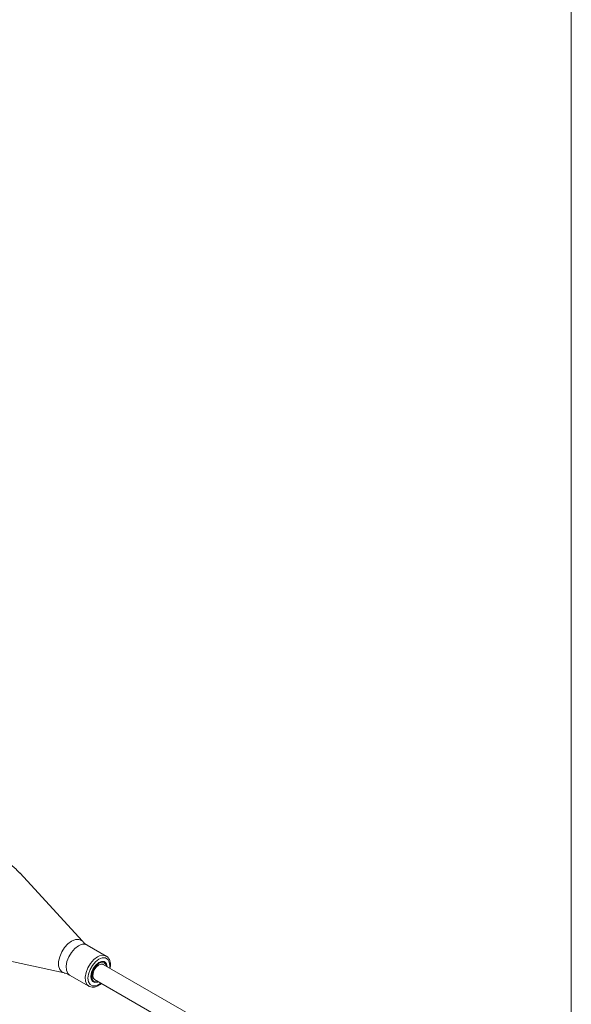
# Model space of a CAD drawing. Units: millimetres. Extents: x 2 to 278, y 1 to 215.
# Drawn here: x 259 to 278, y 163 to 197 of the extents above; entities that cross this region are included whole.
import ezdxf

# ---------------------------------------------------------------- set-up
doc = ezdxf.new("R2010")
doc.units = ezdxf.units.MM

msp = doc.modelspace()

# ---------------------------------------------------------------- linework, layer by layer
at = {"color": 7, "linetype": 'Continuous', "lineweight": 18}
for p, q in [((277.989, 0.903), (277.989, 214.645)), ((261.156, 165.469), (258.995, 167.828)), ((261.975, 164.961), (261.315, 165.342)), ((257.402, 165.068), (260.526, 164.377)), ((261.861, 164.679), (261.872, 164.674)), ((273.846, 157.761), (261.872, 164.674)), ((260.715, 164.302), (261.375, 163.921)), ((261.573, 164.154), (273.546, 157.242))]:
    msp.add_line(p, q, dxfattribs=at)
at = {"color": 8, "linetype": 'Continuous', "lineweight": 18, "flags": 128}
for points in [[(260.526, 164.377), (260.441, 164.415), (260.371, 164.5), (260.335, 164.622), (260.335, 164.771), (260.371, 164.935), (260.441, 165.101), (260.539, 165.255), (260.656, 165.384), (260.784, 165.479), (260.911, 165.532), (261.029, 165.537), (261.126, 165.496), (261.156, 165.469)], [(261.015, 165.312), (260.89, 165.218), (260.776, 165.089), (260.683, 164.936), (260.62, 164.773), (260.592, 164.614), (260.602, 164.474), (260.648, 164.365), (260.715, 164.302)], [(261.375, 163.921), (261.308, 163.984), (261.262, 164.093), (261.252, 164.233), (261.28, 164.392), (261.344, 164.555), (261.436, 164.708), (261.55, 164.837), (261.675, 164.931)], [(261.723, 164.849), (261.606, 164.761), (261.501, 164.638), (261.417, 164.494), (261.364, 164.341), (261.345, 164.196), (261.364, 164.072), (261.417, 163.982), (261.501, 163.933), (261.606, 163.932), (261.723, 163.978), (261.793, 164.027)], [(261.678, 164.093), (261.623, 164.08), (261.539, 164.096), (261.483, 164.161), (261.463, 164.264), (261.483, 164.39), (261.539, 164.52), (261.623, 164.633), (261.723, 164.713)], [(262.093, 164.546), (262.1, 164.631), (262.081, 164.755), (262.028, 164.846), (261.944, 164.894), (261.839, 164.895), (261.723, 164.849)], [(261.723, 164.713), (261.822, 164.748), (261.906, 164.731), (261.962, 164.667), (261.978, 164.613)]]:
    msp.add_lwpolyline(points, dxfattribs=at)
at = {"color": 7, "linetype": 'Continuous', "lineweight": 18, "flags": 128}
for points in [[(261.705, 164.078), (261.679, 164.066), (261.581, 164.049), (261.502, 164.082), (261.453, 164.16), (261.44, 164.271), (261.466, 164.402), (261.526, 164.535), (261.613, 164.651), (261.714, 164.735), (261.817, 164.776), (261.907, 164.768), (261.907, 164.768)], [(261.573, 164.154), (261.533, 164.194), (261.511, 164.273), (261.521, 164.374), (261.562, 164.481), (261.627, 164.577), (261.707, 164.649), (261.789, 164.685), (261.861, 164.679)], [(261.388, 163.915), (261.387, 163.915), (261.375, 163.921)]]:
    msp.add_lwpolyline(points, dxfattribs=at)
at = {"color": 8, "linetype": 'Continuous', "lineweight": 18}
for centre, radius, start, end in [((261.19, 165.076), 0.294, 64.8242, 126.4863), ((261.851, 164.692), 0.296, 66.1756, 126.3542)]:
    msp.add_arc(centre, radius, start, end, dxfattribs=at)
at = {"color": 7, "linetype": 'Continuous', "lineweight": 18}
msp.add_arc((261.809, 164.598), 0.196, 359.723, 59.9661, dxfattribs=at)
for points, knots in [([(258.996, 167.82), (258.954, 167.866), (258.836, 167.997), (258.654, 168.144), (258.507, 168.228), (258.459, 168.255)], [0, 0, 0, 0, 0.269609, 0.761778, 1, 1, 1, 1]), ([(261.317, 165.343), (261.27, 165.372), (261.208, 165.409), (261.171, 165.457), (261.162, 165.468)], [0, 0, 0, 0, 0.760493, 1, 1, 1, 1]), ([(261.527, 164.182), (261.525, 164.182), (261.511, 164.186), (261.495, 164.212), (261.479, 164.279), (261.488, 164.37), (261.524, 164.473), (261.583, 164.571), (261.65, 164.644), (261.692, 164.672), (261.709, 164.683)], [0, 0, 0, 0, 0.023328, 0.176764, 0.312307, 0.456304, 0.601656, 0.750874, 0.900674, 1, 1, 1, 1]), ([(262.104, 164.54), (262.109, 164.563), (262.125, 164.637), (262.117, 164.753), (262.076, 164.866), (262.021, 164.938), (261.978, 164.955), (261.967, 164.959)], [0, 0, 0, 0, 0.122395, 0.399447, 0.679465, 0.918558, 1, 1, 1, 1]), ([(260.527, 164.374), (260.571, 164.364), (260.635, 164.349), (260.694, 164.311), (260.712, 164.298)], [0, 0, 0, 0, 0.680333, 1, 1, 1, 1]), ([(261.392, 163.914), (261.423, 163.903), (261.488, 163.879), (261.602, 163.896), (261.71, 163.941), (261.776, 163.996), (261.805, 164.02)], [0, 0, 0, 0, 0.2490287, 0.5116064, 0.7871178, 1, 1, 1, 1])]:
    msp.add_open_spline(points, degree=3, knots=knots, dxfattribs=at)

doc.saveas('drawing.dxf')
